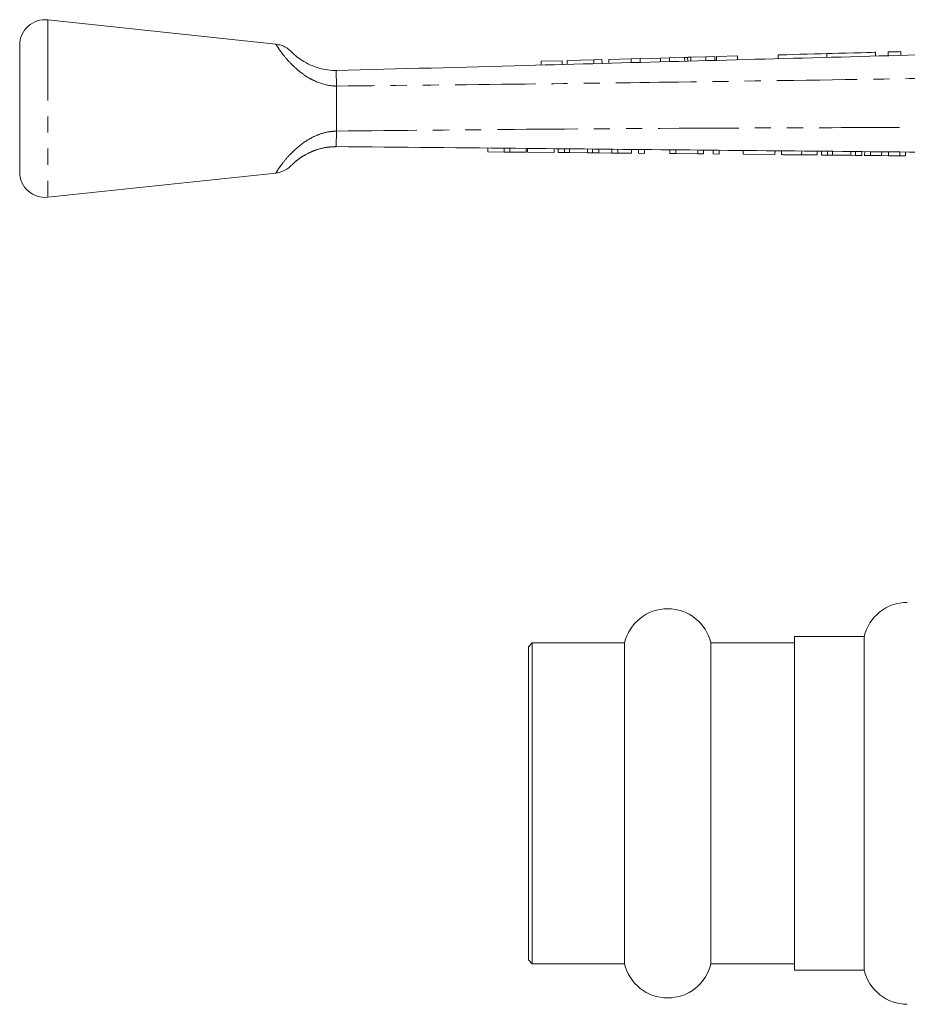
# Model space of a CAD drawing. Units: millimetres. Extents: x 137 to 270, y 68 to 261.
# Drawn here: x 137 to 207, y 183 to 261 of the extents above; entities that cross this region are included whole.
import ezdxf

# ---------------------------------------------------------------- set-up
doc = ezdxf.new("R2010")
doc.units = ezdxf.units.MM
doc.linetypes.add('PHANTOM', pattern=[12.7, 6.35, -1.27, 1.27, -1.27, 1.27, -1.27])

msp = doc.modelspace()

# ---------------------------------------------------------------- linework, layer by layer
at = {"color": 7, "linetype": 'Continuous', "lineweight": 15}
for p, q in [((157.133, 258.722), (139.121, 260.64)), ((136.909, 258.651), (136.909, 248.629)), ((196.762, 257.874), (196.77, 257.574)), ((200.608, 257.977), (200.616, 257.677)), ((204.454, 258.08), (204.462, 257.78)), ((205.454, 258.106), (205.462, 257.806)), ((206.454, 258.133), (206.462, 257.833)), ((179.727, 257.417), (178.061, 257.373)), ((178.061, 257.373), (178.069, 257.073)), ((179.727, 257.417), (179.735, 257.117)), ((182.226, 257.484), (180.111, 257.428)), ((180.111, 257.428), (180.119, 257.128)), ((182.867, 257.501), (182.226, 257.484)), ((182.226, 257.484), (182.234, 257.184)), ((182.867, 257.501), (182.875, 257.201)), ((185.165, 257.563), (183.401, 257.516)), ((183.401, 257.516), (183.409, 257.216)), ((185.884, 257.582), (185.165, 257.563)), ((185.165, 257.563), (185.173, 257.263)), ((187.487, 257.625), (185.884, 257.582)), ((185.884, 257.582), (185.892, 257.282)), ((188.185, 257.644), (187.487, 257.625)), ((187.487, 257.625), (187.495, 257.325)), ((189.388, 257.676), (188.185, 257.644)), ((188.185, 257.644), (188.193, 257.344)), ((189.388, 257.676), (189.396, 257.376)), ((189.627, 257.682), (189.635, 257.383)), ((191.069, 257.721), (189.869, 257.689)), ((189.869, 257.689), (189.877, 257.389)), ((191.767, 257.74), (191.069, 257.721)), ((191.069, 257.721), (191.077, 257.421)), ((191.767, 257.74), (191.775, 257.44)), ((193.568, 257.788), (191.902, 257.743)), ((191.902, 257.743), (191.91, 257.443)), ((193.568, 257.788), (193.576, 257.488)), ((161.909, 255.419), (161.909, 255.415)), ((161.909, 251.865), (161.909, 255.415)), ((161.909, 251.865), (161.909, 251.863)), ((173.858, 250.226), (173.861, 250.526)), ((173.858, 250.226), (175.14, 250.214)), ((175.14, 250.214), (175.143, 250.514)), ((175.14, 250.214), (175.601, 250.21)), ((175.601, 250.21), (175.604, 250.51)), ((175.601, 250.21), (176.883, 250.198)), ((176.883, 250.198), (176.886, 250.498)), ((176.986, 250.197), (176.989, 250.497)), ((176.986, 250.197), (179.088, 250.177)), ((179.088, 250.177), (179.091, 250.477)), ((179.416, 250.174), (179.419, 250.474)), ((179.416, 250.174), (179.909, 250.169)), ((179.909, 250.169), (179.912, 250.469)), ((179.909, 250.169), (180.293, 250.165)), ((180.293, 250.165), (180.295, 250.465)), ((180.293, 250.165), (181.73, 250.152)), ((181.73, 250.152), (181.733, 250.452)), ((181.73, 250.152), (182.114, 250.148)), ((182.114, 250.148), (182.117, 250.448)), ((182.114, 250.148), (182.607, 250.143)), ((182.607, 250.143), (182.609, 250.443)), ((182.607, 250.143), (183.652, 250.134)), ((183.652, 250.134), (183.655, 250.433)), ((183.652, 250.134), (184.114, 250.129)), ((184.114, 250.129), (184.117, 250.429)), ((184.114, 250.129), (185.191, 250.119)), ((185.191, 250.119), (185.193, 250.419)), ((185.755, 250.114), (185.758, 250.414)), ((185.755, 250.114), (186.216, 250.109)), ((186.216, 250.109), (186.219, 250.409)), ((188.216, 250.09), (188.219, 250.39)), ((188.216, 250.09), (188.706, 250.086)), ((188.706, 250.086), (188.709, 250.386)), ((188.706, 250.086), (190.421, 250.069)), ((190.421, 250.069), (190.424, 250.369)), ((190.421, 250.069), (190.883, 250.065)), ((190.883, 250.065), (190.886, 250.365)), ((191.652, 250.058), (191.655, 250.358)), ((192.113, 250.053), (192.116, 250.353)), ((194.011, 250.035), (194.014, 250.335)), ((196.523, 250.011), (196.526, 250.311)), ((197.036, 250.006), (197.039, 250.306)), ((198.626, 249.991), (198.629, 250.291)), ((199.857, 249.98), (199.859, 250.28)), ((200.184, 249.977), (200.187, 250.277)), ((200.677, 249.972), (200.68, 250.272)), ((201.061, 249.968), (201.064, 250.268)), ((202.498, 249.955), (202.501, 250.255)), ((202.882, 249.951), (202.885, 250.251)), ((203.375, 249.946), (203.378, 250.246)), ((203.6, 249.944), (203.603, 250.244)), ((204.062, 249.94), (204.064, 250.24)), ((204.941, 249.931), (204.944, 250.231)), ((205.489, 249.926), (205.492, 250.226)), ((206.369, 249.918), (206.372, 250.218)), ((206.831, 249.914), (206.834, 250.214)), ((191.652, 250.058), (192.113, 250.053)), ((194.011, 250.035), (196.523, 250.011)), ((198.626, 249.991), (199.857, 249.98)), ((200.184, 249.977), (200.677, 249.972)), ((200.677, 249.972), (201.061, 249.968)), ((201.061, 249.968), (202.498, 249.955)), ((202.498, 249.955), (202.882, 249.951)), ((202.882, 249.951), (203.375, 249.946)), ((203.6, 249.944), (204.062, 249.94)), ((204.062, 249.94), (204.941, 249.931)), ((204.941, 249.931), (205.489, 249.926)), ((205.489, 249.926), (206.369, 249.918)), ((206.369, 249.918), (206.831, 249.914)), ((139.121, 246.64), (157.133, 248.557)), ((158.406, 249.207), (158.343, 249.144)), ((177.359, 211.49), (177.059, 211.19)), ((184.652, 211.49), (177.359, 211.49)), ((177.359, 211.49), (177.359, 186.19)), ((184.652, 211.49), (184.652, 198.84)), ((198.059, 211.49), (191.467, 211.49)), ((191.467, 211.49), (191.467, 198.84)), ((203.559, 211.99), (198.059, 211.99)), ((198.059, 211.99), (198.059, 185.69)), ((203.559, 211.99), (203.559, 198.84)), ((177.059, 186.49), (177.059, 211.19)), ((184.652, 198.84), (184.652, 186.19)), ((191.467, 198.84), (191.467, 186.19)), ((203.559, 198.84), (203.559, 185.69)), ((177.059, 186.49), (177.359, 186.19)), ((177.359, 186.19), (184.652, 186.19)), ((191.467, 186.19), (198.059, 186.19)), ((198.059, 185.69), (203.559, 185.69))]:
    msp.add_line(p, q, dxfattribs=at)
at = {"color": 8, "linetype": 'PHANTOM', "lineweight": 0}
msp.add_line((139.121, 260.64), (139.121, 246.64), dxfattribs=at)
at = {"color": 7, "linetype": 'Continuous', "lineweight": 15, "flags": 128}
for points in [[(196.762, 257.874), (196.842, 257.876), (197.076, 257.882), (197.447, 257.892), (197.927, 257.905), (198.482, 257.92), (199.07, 257.935), (199.648, 257.951), (200.174, 257.965), (200.608, 257.977)], [(200.608, 257.977), (201.042, 257.988), (201.568, 258.002), (202.146, 258.018), (202.734, 258.033), (203.289, 258.048), (203.769, 258.061), (204.14, 258.071), (204.374, 258.077), (204.454, 258.08)], [(205.454, 258.106), (205.492, 258.107), (205.6, 258.11), (205.763, 258.115), (205.954, 258.12), (206.145, 258.125), (206.307, 258.129), (206.416, 258.132), (206.454, 258.133)]]:
    msp.add_lwpolyline(points, dxfattribs=at)
at = {"color": 7, "linetype": 'Continuous', "lineweight": 15}
for centre, radius, start, end in [((138.909, 258.651), 2, 83.92379, 180), ((138.909, 248.629), 2, 180, 276.07621), ((206.967, 211.19), 3.5, 90, 166.78702), ((188.059, 210.69), 3.5, 13.21298, 166.78702), ((188.059, 186.99), 3.5, 193.21298, 346.78702), ((206.967, 186.49), 3.5, 193.21298, 270)]:
    msp.add_arc(centre, radius, start, end, dxfattribs=at)
for points, knots in [([(158.513, 257.972), (158.497, 257.986), (158.422, 258.054), (158.375, 258.103), (158.349, 258.129), (158.35, 258.128), (158.344, 258.134), (158.338, 258.141), (158.328, 258.151), (158.236, 258.241), (158.072, 258.376), (157.813, 258.528), (157.512, 258.66), (157.272, 258.693), (157.132, 258.712)], [0, 0, 0, 0, 0.053532, 0.258483, 0.370695, 0.423714, 0.435979, 0.442611, 0.448403, 0.459227, 0.600623, 0.705548, 0.827644, 1, 1, 1, 1]), ([(158.343, 258.136), (158.351, 258.127), (158.367, 258.111), (158.53, 257.951), (158.825, 257.695), (159.366, 257.309), (160.109, 256.948), (160.89, 256.729), (161.463, 256.648), (161.804, 256.642), (161.909, 256.64)], [0, 0, 0, 0, 0.123132, 0.239651, 0.352375, 0.494919, 0.681181, 0.808968, 0.941371, 1, 1, 1, 1]), ([(161.908, 256.64), (166.894, 256.773), (175.9, 257.015), (192.947, 257.471), (205.912, 257.819), (214.856, 258.058), (215.76, 258.082)], [0, 0, 0, 0, 0.277719, 0.501689, 0.949628, 1, 1, 1, 1]), ([(189.627, 257.682), (189.586, 257.681), (189.514, 257.679), (189.426, 257.677), (189.388, 257.676)], [0, 0, 0, 0, 0.559977, 1, 1, 1, 1]), ([(189.869, 257.689), (189.82, 257.688), (189.732, 257.685), (189.659, 257.683), (189.627, 257.682)], [0, 0, 0, 0, 0.560003, 1, 1, 1, 1]), ([(161.909, 255.419), (161.908, 255.563), (161.904, 255.909), (161.896, 256.31), (161.876, 256.588), (161.897, 256.622), (161.908, 256.64)], [0, 0, 0, 0, 0.207759, 0.496079, 0.746401, 1, 1, 1, 1]), ([(161.909, 251.863), (161.908, 251.665), (161.905, 251.268), (161.889, 250.851), (161.885, 250.677), (161.874, 250.642), (161.9, 250.64), (161.907, 250.64)], [0, 0, 0, 0, 0.286807, 0.573592, 0.861079, 0.960949, 1, 1, 1, 1]), ([(158.406, 249.207), (158.437, 249.237), (158.504, 249.303), (158.696, 249.475), (158.966, 249.687), (159.301, 249.912), (159.698, 250.133), (160.17, 250.338), (160.715, 250.505), (161.284, 250.618), (161.663, 250.626), (161.836, 250.63)], [0, 0, 0, 0, 0.096648, 0.20837, 0.313397, 0.413302, 0.518231, 0.626113, 0.751686, 0.886857, 1, 1, 1, 1]), ([(213.168, 250.153), (209.147, 250.192), (197.084, 250.307), (179.998, 250.464), (166.931, 250.597), (161.908, 250.64), (161.907, 250.64)], [0, 0, 0, 0, 0.235346, 0.70604, 0.999949, 1, 1, 1, 1]), ([(197.036, 250.006), (197.052, 250.006), (197.084, 250.006), (197.38, 250.003), (197.975, 249.998), (198.408, 249.993), (198.626, 249.991)], [0, 0, 0, 0, 0.2812068, 0.5610745, 0.7795314, 1, 1, 1, 1]), ([(157.133, 248.563), (157.166, 248.565), (157.303, 248.573), (157.528, 248.636), (157.785, 248.738), (157.99, 248.854), (158.143, 248.964), (158.247, 249.051), (158.305, 249.106), (158.33, 249.131), (158.338, 249.139), (158.342, 249.144), (158.346, 249.147), (158.349, 249.15), (158.352, 249.154), (158.361, 249.164), (158.402, 249.203), (158.406, 249.207)], [0, 0, 0, 0, 0.04876, 0.203871, 0.340966, 0.457826, 0.551446, 0.618779, 0.658274, 0.668465, 0.674288, 0.680051, 0.689215, 0.704476, 0.752205, 0.979035, 1, 1, 1, 1])]:
    msp.add_open_spline(points, degree=3, knots=knots, dxfattribs=at)
at = {"color": 8, "linetype": 'PHANTOM', "lineweight": 0}
for points, knots in [([(161.909, 255.415), (161.833, 255.418), (161.3, 255.439), (160.546, 255.639), (159.703, 256.062), (159.081, 256.482), (158.388, 257.084), (157.805, 257.747), (157.394, 258.309), (157.166, 258.66), (157.144, 258.697), (157.133, 258.715)], [0, 0, 0, 0, 0.027494, 0.192096, 0.271245, 0.367416, 0.467191, 0.625964, 0.751209, 0.877719, 1, 1, 1, 1]), ([(158.513, 257.972), (158.501, 257.983), (158.449, 258.029), (158.382, 258.098), (158.359, 258.12), (158.343, 258.136)], [0, 0, 0, 0, 0.083679, 0.374994, 1, 1, 1, 1]), ([(215.714, 256.139), (214.841, 256.125), (211.305, 256.067), (202.359, 255.926), (190.265, 255.748), (175.866, 255.557), (166.877, 255.468), (161.909, 255.419)], [0, 0, 0, 0, 0.0486666, 0.1971505, 0.4987848, 0.7229749, 1, 1, 1, 1]), ([(157.133, 248.565), (157.131, 248.562), (157.105, 248.52), (157.181, 248.643), (157.35, 248.902), (157.656, 249.341), (158.281, 250.094), (159.213, 250.938), (160.291, 251.548), (161.22, 251.82), (161.72, 251.853), (161.909, 251.865)], [0, 0, 0, 0, 0.009048, 0.140053, 0.20195, 0.338828, 0.489942, 0.657625, 0.8201, 0.932056, 1, 1, 1, 1]), ([(161.909, 251.863), (166.905, 251.914), (179.941, 252.046), (197.002, 252.124), (209.065, 252.157), (213.085, 252.168)], [0, 0, 0, 0, 0.2929121, 0.7643103, 1, 1, 1, 1]), ([(161.909, 250.64), (161.725, 250.634), (161.16, 250.615), (160.462, 250.447), (159.729, 250.154), (159.177, 249.847), (158.713, 249.493), (158.51, 249.309), (158.417, 249.218), (158.406, 249.208), (158.406, 249.207)], [0, 0, 0, 0, 0.1193715, 0.36442, 0.4490726, 0.6292215, 0.7854914, 0.928891, 0.9949776, 1, 1, 1, 1])]:
    msp.add_open_spline(points, degree=3, knots=knots, dxfattribs=at)

doc.saveas('drawing.dxf')
